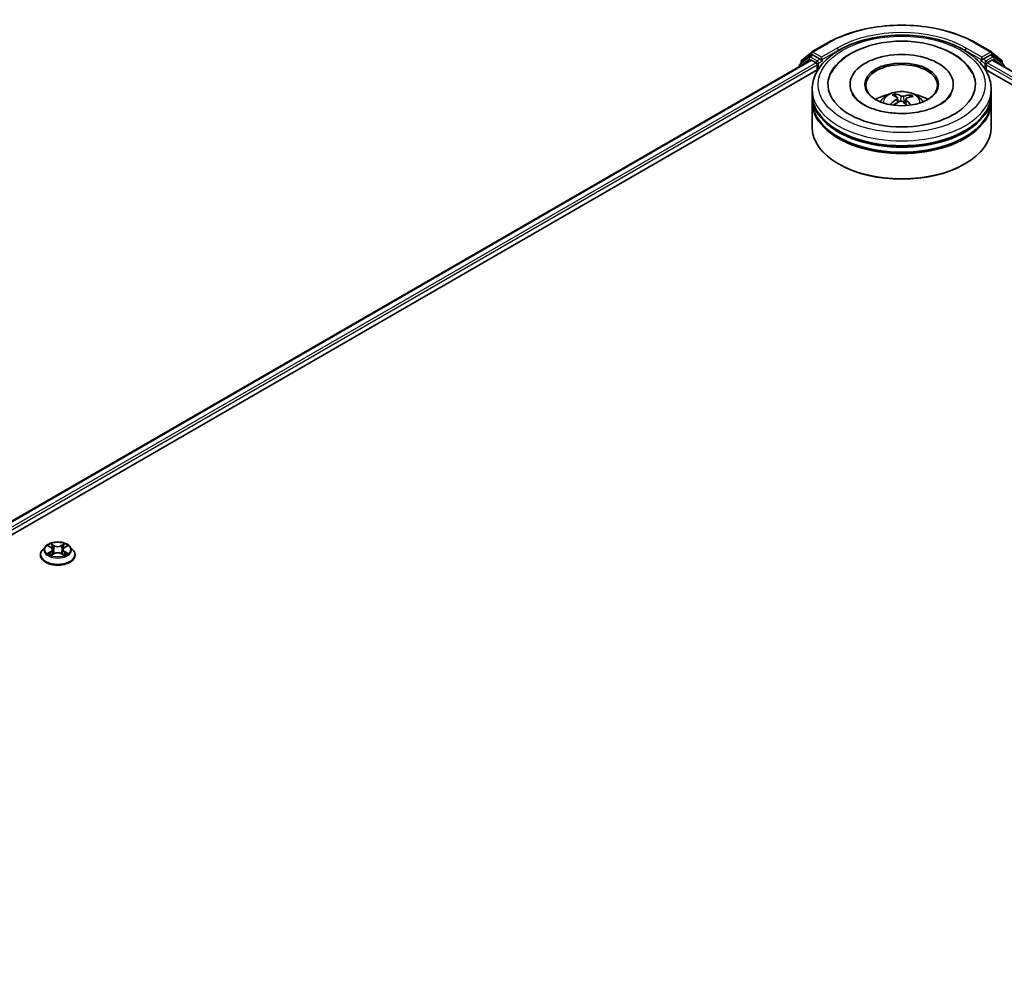
# Model space of a CAD drawing. Units: millimetres. Extents: x 7 to 8268, y 4 to 1830.
# Drawn here: x 69 to 80, y 93 to 104 of the extents above; entities that cross this region are included whole.
import ezdxf

# ---------------------------------------------------------------- set-up
doc = ezdxf.new("R2010")
doc.units = ezdxf.units.MM
doc.header["$LTSCALE"] = 0.5
doc.layers.add('Visible (ISO)', color=7, linetype='Continuous', lineweight=35)
doc.layers.add('Visible Narrow (ISO)', color=7, linetype='Continuous', lineweight=25)

msp = doc.modelspace()

# ---------------------------------------------------------------- linework, layer by layer
at = {"layer": 'Visible (ISO)'}
for p, q in [((78.09, 103.532), (78.2645, 103.6327)), ((79.9211, 103.6327), (80.0956, 103.532)), ((77.9771, 103.4411), (78.0875, 103.5302)), ((80.0981, 103.5302), (80.2085, 103.4411)), ((60.1678, 93.103), (78.0759, 103.4422)), ((78.0592, 103.4758), (77.9536, 103.3904)), ((77.9697, 103.4034), (77.9697, 103.4255)), ((78.0618, 103.4776), (78.0948, 103.4966)), ((78.0859, 103.4412), (78.1359, 103.4124)), ((78.183, 103.4505), (78.1048, 103.4956)), ((78.1971, 103.4423), (78.1971, 103.475)), ((78.2007, 103.4335), (78.2013, 103.4332)), ((79.9843, 103.4332), (79.9849, 103.4335)), ((79.9885, 103.475), (79.9885, 103.4423)), ((80.0808, 103.4956), (80.0026, 103.4505)), ((80.0498, 103.4124), (80.0997, 103.4412)), ((80.1238, 103.4776), (80.0908, 103.4966)), ((80.1097, 103.4422), (98.0178, 93.103)), ((80.232, 103.3904), (80.1264, 103.4758)), ((80.2159, 103.4255), (80.2159, 103.4034)), ((61.2567, 93.5801), (78.1627, 103.3408)), ((77.9461, 103.3748), (77.9461, 103.3673)), ((78.15, 103.3879), (78.15, 103.3334)), ((80.0229, 103.3408), (96.9289, 93.5801)), ((80.0356, 103.3334), (80.0356, 103.3879)), ((80.2395, 103.3673), (80.2395, 103.3748)), ((78.0928, 103.0613), (78.0928, 103.1157)), ((78.5161, 103.1701), (78.5161, 103.1571)), ((79.6695, 103.1701), (79.6695, 103.1571)), ((80.0928, 103.0613), (80.0928, 103.1157)), ((78.0928, 102.9905), (78.0928, 103.0449)), ((78.0928, 102.6911), (78.0928, 102.9742)), ((79.0291, 103.0308), (79.0229, 103.0564)), ((79.0475, 103.0157), (79.0523, 102.9707)), ((79.1382, 103.0065), (79.1324, 102.9532)), ((79.1887, 103.045), (79.1826, 103.0271)), ((80.0928, 102.9905), (80.0928, 103.0449)), ((80.0928, 102.6911), (80.0928, 102.9742)), ((78.3951, 102.2774), (78.3857, 102.2829)), ((79.7905, 102.2774), (79.7999, 102.2829)), ((69.5605, 98.0117), (69.5888, 97.9948)), ((69.7407, 97.9948), (69.769, 98.0117)), ((69.4714, 97.9119), (69.4714, 97.9141)), ((69.528, 98.0077), (69.4949, 97.9708)), ((69.594, 97.9107), (69.6235, 97.9271)), ((69.6062, 97.9715), (69.6117, 97.9206)), ((69.7059, 97.9271), (69.7354, 97.9107)), ((69.7232, 97.9715), (69.7177, 97.9206)), ((69.8014, 98.0077), (69.8345, 97.9708)), ((69.858, 97.9119), (69.858, 97.9141))]:
    msp.add_line(p, q, dxfattribs=at)
for centre, start, end in [((78.1, 103.5147), 120, 128.94828), ((80.0856, 103.5147), 51.05172, 60), ((77.9897, 103.4255), 128.94828, 180), ((78.0718, 103.4602), 120, 128.94828), ((80.1138, 103.4602), 51.05172, 60), ((80.1959, 103.4255), 0, 51.05172), ((77.9661, 103.3748), 128.94828, 180), ((80.2195, 103.3748), 0, 51.05172)]:
    msp.add_arc(centre, 0.02, start, end, dxfattribs=at)
for centre, major_axis, ratio, start_param, end_param in [((79.0928, 103.1701), (0.8233, 0), 0.5773503, 2.2877064, 7.1370716), ((78.0859, 103.4249), (-0.01, 0.0173), 0.5773503, 5.4977871, 6.2831853), ((78.1048, 103.4793), (-0.01, 0.0173), 0.5773503, 5.4977871, 6.2831853), ((78.1359, 103.396), (-0.01, 0.0173), 0.5773503, 3.9269908, 5.4977871), ((78.2113, 103.4505), (-0.01, -0.0173), 0.5773503, 5.4977871, 7.0685835), ((79.0928, 103.1701), (0.5767, 0), 0.5773503, 5.4710656, 10.2368977), ((79.0928, 103.1593), (-0.4, 0), 0.5773503, 2.3727253, 7.0520527), ((79.9743, 103.4505), (0.01, -0.0173), 0.5773503, 5.4977871, 7.0685835), ((80.0498, 103.396), (-0.01, -0.0173), 0.5773503, 3.9269908, 5.4977871), ((80.0808, 103.4793), (0.01, 0.0173), 0.5773503, 0, 0.7853982), ((80.0997, 103.4249), (0.01, 0.0173), 0.5773503, 0, 0.7853982), ((79.0928, 103.0449), (1, 0), 0.5773503, 3.12745, 6.2973279), ((79.0928, 102.9742), (1, 0), 0.5773503, 3.12745, 6.2973279), ((79.0928, 103.0613), (-1, 0), 0.5773503, 0, 3.1415927), ((79.0928, 102.9905), (-1, 0), 0.5773503, 0, 3.1415927), ((79.0928, 102.8435), (-0.4, 0), 0.5773503, 5.0762837, 5.5305884), ((79.0989, 102.6551), (-0.2094, -0.3793), 0.6627368, 4.0172261, 4.2562104), ((79.1004, 102.6622), (0.1925, -0.3881), 0.4195294, 2.5004674, 2.7394517), ((79.0874, 102.6635), (0.2966, 0.3157), 0.613642, 1.0357558, 1.2425188), ((79.0858, 102.6556), (-0.1643, 0.4009), 0.5856207, 5.6783897, 5.917374), ((79.0998, 102.6627), (0.2228, -0.3716), 0.4849819, 2.064982, 2.2452202), ((79.0982, 102.6547), (-0.2466, -0.3562), 0.7142807, 3.6287847, 3.867769), ((79.0852, 102.656), (-0.1324, 0.4125), 0.5201682, 5.2888232, 5.5025394), ((79.0867, 102.6632), (0.2641, 0.3434), 0.5620981, 0.5194961, 0.7584804), ((79.0928, 102.8435), (-0.4, 0), 0.5773503, 3.8941895, 4.3484943), ((79.0928, 103.0449), (-0.9867, 0), 0.5773503, 0.478284, 2.6633086), ((79.0928, 102.6911), (1, 0), 0.5773503, 3.1415927, 6.2831853), ((79.0928, 102.9742), (-0.9867, 0), 0.5773503, 0.478284, 2.6633086), ((79.0928, 102.6802), (0.9867, 0), 0.5773503, 3.9269908, 5.4977871)]:
    msp.add_ellipse(centre, major_axis=major_axis, ratio=ratio, start_param=start_param, end_param=end_param, dxfattribs=at)
msp.add_ellipse((79.0928, 103.1701), major_axis=(-0.4133, 0), ratio=0.5773503, dxfattribs=at)
for points, knots in [([(78.2645, 103.6327), (78.3517, 103.6831), (78.4524, 103.7253), (78.6711, 103.7896), (78.789, 103.8117), (79.0309, 103.8338), (79.1547, 103.8338), (79.3966, 103.8117), (79.5145, 103.7896), (79.7332, 103.7253), (79.8339, 103.6831), (79.9211, 103.6327)], [1.5707963, 1.5707963, 1.5707963, 1.5707963, 1.8849556, 1.8849556, 2.1991149, 2.1991149, 2.5132741, 2.5132741, 2.8274334, 2.8274334, 3.1415927, 3.1415927, 3.1415927, 3.1415927]), ([(78.0928, 103.1157), (78.0928, 103.1776), (78.1083, 103.2392), (78.1682, 103.3578), (78.2142, 103.4143), (78.3342, 103.5185), (78.4101, 103.5652), (78.5827, 103.642), (78.6795, 103.6718), (78.8832, 103.7115), (78.99, 103.7215), (79.2032, 103.721), (79.3095, 103.7106), (79.512, 103.6702), (79.608, 103.6402), (79.7805, 103.5626), (79.8568, 103.5149), (79.9805, 103.4053), (80.0282, 103.3434), (80.0808, 103.2249), (80.0928, 103.1703), (80.0928, 103.1157)], [2.1759454, 2.1759454, 2.1759454, 2.1759454, 2.4595504, 2.4595504, 2.7627498, 2.7627498, 3.0900121, 3.0900121, 3.4212901, 3.4212901, 3.7507586, 3.7507586, 4.0793767, 4.0793767, 4.4088814, 4.4088814, 4.7401766, 4.7401766, 5.0670524, 5.0670524, 5.317538, 5.317538, 5.317538, 5.317538]), ([(78.305, 103.2951), (78.3266, 103.3363), (78.355, 103.374), (78.4371, 103.4578), (78.4965, 103.4998), (78.6345, 103.5716), (78.7144, 103.6002), (78.8832, 103.6397), (78.9719, 103.6507), (79.1498, 103.6549), (79.2388, 103.6482), (79.4101, 103.6174), (79.4923, 103.5933), (79.6426, 103.528), (79.7107, 103.4866), (79.8139, 103.3953), (79.8528, 103.3481), (79.8806, 103.2951)], [1.9512815, 1.9512815, 1.9512815, 1.9512815, 2.1712363, 2.1712363, 2.4945416, 2.4945416, 2.8417225, 2.8417225, 3.1866551, 3.1866551, 3.5288915, 3.5288915, 3.8728299, 3.8728299, 4.2204216, 4.2204216, 4.503455, 4.503455, 4.503455, 4.503455]), ([(78.183, 103.4505), (78.1848, 103.4494), (78.1867, 103.4479), (78.1903, 103.4443), (78.192, 103.4422), (78.1945, 103.4393), (78.1954, 103.4382), (78.1972, 103.4363), (78.1981, 103.4354), (78.1995, 103.4343), (78.2001, 103.4339), (78.2007, 103.4335)], [0.185147228, 0.185147228, 0.185147228, 0.185147228, 0.196528423, 0.196528423, 0.207909617, 0.207909617, 0.213859594, 0.213859594, 0.21980957, 0.21980957, 0.223874943, 0.223874943, 0.223874943, 0.223874943]), ([(79.9849, 103.4335), (79.9855, 103.4339), (79.9861, 103.4343), (79.9875, 103.4354), (79.9884, 103.4363), (79.9902, 103.4382), (79.9911, 103.4393), (79.9936, 103.4422), (79.9953, 103.4443), (79.9989, 103.4479), (80.0008, 103.4494), (80.0026, 103.4505)], [0.022988029, 0.022988029, 0.022988029, 0.022988029, 0.027053401, 0.027053401, 0.033003378, 0.033003378, 0.038953354, 0.038953354, 0.050334548, 0.050334548, 0.061715743, 0.061715743, 0.061715743, 0.061715743]), ([(78.8542, 102.9753), (78.8616, 102.9881), (78.8704, 102.9995), (78.8958, 103.0264), (78.9138, 103.0396), (78.9563, 103.0636), (78.9816, 103.073), (79.0351, 103.086), (79.0635, 103.0892), (79.1199, 103.0894), (79.148, 103.0863), (79.2026, 103.0735), (79.2292, 103.0638), (79.2778, 103.036), (79.3001, 103.0185), (79.3231, 102.9885), (79.3274, 102.9821), (79.3314, 102.9753)], [5.7020704, 5.7020704, 5.7020704, 5.7020704, 5.8789153, 5.8789153, 6.1762727, 6.1762727, 6.5515327, 6.5515327, 6.9459576, 6.9459576, 7.3357939, 7.3357939, 7.7300617, 7.7300617, 8.1043676, 8.1043676, 8.1984467, 8.1984467, 8.1984467, 8.1984467]), ([(79.1462, 102.8462), (79.0852, 102.8432), (79.0232, 102.8454), (78.9042, 102.86), (78.8472, 102.8723), (78.7449, 102.9048), (78.6996, 102.9249), (78.6252, 102.9684), (78.5959, 102.9918), (78.5595, 103.0304), (78.5485, 103.0461), (78.541, 103.0604)], [0, 0, 0, 0, 0.2950228, 0.2950228, 0.5890731, 0.5890731, 0.8777093, 0.8777093, 1.1592623, 1.1592623, 1.3618624, 1.3618624, 1.3618624, 1.3618624]), ([(79.0164, 103.0644), (79.017, 103.0642), (79.0177, 103.0639), (79.019, 103.0631), (79.0198, 103.0623), (79.021, 103.0608), (79.0216, 103.0598), (79.0224, 103.0581), (79.0227, 103.0572), (79.0229, 103.0564)], [0.014560073, 0.014560073, 0.014560073, 0.014560073, 0.018722682, 0.018722682, 0.023429831, 0.023429831, 0.028069056, 0.028069056, 0.031810233, 0.031810233, 0.031810233, 0.031810233]), ([(79.0435, 103.0216), (79.0451, 103.0205), (79.0463, 103.0191), (79.0476, 103.0161), (79.0476, 103.0144), (79.0467, 103.0112), (79.0457, 103.0095), (79.043, 103.0067), (79.0416, 103.0056), (79.04, 103.0046)], [0, 0, 0, 0, 0.012499779, 0.012499779, 0.024999557, 0.024999557, 0.037523671, 0.037523671, 0.046676606, 0.046676606, 0.046676606, 0.046676606]), ([(79.072, 102.9811), (79.0743, 102.9823), (79.077, 102.9832), (79.0828, 102.9842), (79.0858, 102.9842), (79.0913, 102.9837), (79.0941, 102.983), (79.0984, 102.9811), (79.1001, 102.9802), (79.1015, 102.9791)], [0, 0, 0, 0, 0.012499779, 0.012499779, 0.024999557, 0.024999557, 0.037523671, 0.037523671, 0.046676606, 0.046676606, 0.046676606, 0.046676606]), ([(79.1136, 103.038), (79.1113, 103.0374), (79.1086, 103.0369), (79.1028, 103.0364), (79.0998, 103.0364), (79.0944, 103.0369), (79.0915, 103.0374), (79.0872, 103.0387), (79.0855, 103.0393), (79.0841, 103.0401)], [0, 0, 0, 0, 0.012499779, 0.012499779, 0.024999557, 0.024999557, 0.037523671, 0.037523671, 0.046676606, 0.046676606, 0.046676606, 0.046676606]), ([(79.1421, 102.9976), (79.1405, 102.9991), (79.1393, 103.0009), (79.138, 103.0045), (79.138, 103.0063), (79.1389, 103.0094), (79.1399, 103.0109), (79.1426, 103.0132), (79.1441, 103.014), (79.1456, 103.0146)], [0, 0, 0, 0, 0.012499779, 0.012499779, 0.024999557, 0.024999557, 0.037523671, 0.037523671, 0.046676606, 0.046676606, 0.046676606, 0.046676606]), ([(79.6446, 103.0604), (79.6409, 103.0533), (79.6364, 103.046), (79.6141, 103.015), (79.588, 102.9894), (79.52, 102.9429), (79.4798, 102.9218), (79.3868, 102.886), (79.3339, 102.8713), (79.2353, 102.8535), (79.191, 102.8484), (79.1462, 102.8462)], [5.0928742, 5.0928742, 5.0928742, 5.0928742, 5.1925393, 5.1925393, 5.4990955, 5.4990955, 5.7798307, 5.7798307, 6.0662562, 6.0662562, 6.2831853, 6.2831853, 6.2831853, 6.2831853]), ([(79.1887, 103.045), (79.189, 103.0458), (79.1894, 103.0466), (79.1904, 103.0482), (79.1912, 103.0491), (79.1927, 103.0505), (79.1937, 103.0511), (79.1953, 103.0517), (79.1962, 103.0519), (79.197, 103.052)], [0.0427285, 0.0427285, 0.0427285, 0.0427285, 0.046469677, 0.046469677, 0.051108902, 0.051108902, 0.055816051, 0.055816051, 0.05997866, 0.05997866, 0.05997866, 0.05997866]), ([(78.9655, 102.9467), (78.9662, 102.9473), (78.967, 102.9479), (78.9684, 102.9487), (78.9694, 102.9489), (78.9709, 102.949), (78.9717, 102.9488), (78.9725, 102.9483), (78.9728, 102.9481), (78.973, 102.9479)], [0.014560073, 0.014560073, 0.014560073, 0.014560073, 0.018722682, 0.018722682, 0.023429831, 0.023429831, 0.028069056, 0.028069056, 0.029984908, 0.029984908, 0.029984908, 0.029984908]), ([(78.9818, 102.9403), (78.9816, 102.9405), (78.9813, 102.9407), (78.9796, 102.942), (78.9782, 102.9432), (78.9755, 102.9455), (78.9742, 102.9467), (78.973, 102.9479)], [4.73023589, 4.73023589, 4.73023589, 4.73023589, 4.73998273, 4.73998273, 4.79459431, 4.79459431, 4.84920589, 4.84920589, 4.84920589, 4.84920589]), ([(69.8014, 98.0077), (69.7933, 98.0168), (69.7829, 98.0248), (69.7583, 98.0386), (69.7441, 98.0443), (69.7134, 98.0526), (69.6971, 98.0552), (69.6639, 98.0572), (69.6471, 98.0566), (69.6146, 98.0523), (69.5989, 98.0485), (69.5701, 98.0381), (69.5569, 98.0314), (69.5391, 98.0187), (69.5331, 98.0134), (69.528, 98.0077)], [1.2629644, 1.2629644, 1.2629644, 1.2629644, 1.5839773, 1.5839773, 1.9184059, 1.9184059, 2.2514834, 2.2514834, 2.5827968, 2.5827968, 2.9145327, 2.9145327, 3.2485107, 3.2485107, 3.4494238, 3.4494238, 3.4494238, 3.4494238]), ([(69.4949, 97.9708), (69.4919, 97.9675), (69.4892, 97.964), (69.4843, 97.9569), (69.4821, 97.9533), (69.4783, 97.9458), (69.4766, 97.942), (69.474, 97.9342), (69.473, 97.9302), (69.4717, 97.9222), (69.4714, 97.9182), (69.4714, 97.9141)], [3.44942384, 3.44942384, 3.44942384, 3.44942384, 3.54493717, 3.54493717, 3.64045049, 3.64045049, 3.73596381, 3.73596381, 3.83147713, 3.83147713, 3.92699046, 3.92699046, 3.92699046, 3.92699046]), ([(69.4714, 97.9119), (69.4714, 97.9), (69.4745, 97.8881), (69.4867, 97.8653), (69.496, 97.8545), (69.5199, 97.8348), (69.5347, 97.8261), (69.5683, 97.8118), (69.5871, 97.8063), (69.6265, 97.799), (69.6472, 97.7973), (69.6884, 97.7977), (69.709, 97.7998), (69.7479, 97.8078), (69.7663, 97.8136), (69.7992, 97.8285), (69.8136, 97.8376), (69.8369, 97.8581), (69.8458, 97.8696), (69.8558, 97.8916), (69.858, 97.9017), (69.858, 97.9119)], [3.9269905, 3.9269905, 3.9269905, 3.9269905, 4.226701, 4.226701, 4.539112, 4.539112, 4.8636051, 4.8636051, 5.189333, 5.189333, 5.5140835, 5.5140835, 5.8384383, 5.8384383, 6.1632724, 6.1632724, 6.4890698, 6.4890698, 6.8129849, 6.8129849, 7.0685831, 7.0685831, 7.0685831, 7.0685831]), ([(69.5733, 97.9249), (69.5745, 97.9239), (69.5758, 97.9229), (69.5786, 97.9209), (69.5801, 97.9199), (69.5833, 97.9179), (69.5849, 97.917), (69.5885, 97.915), (69.5903, 97.9141), (69.5934, 97.9127), (69.5946, 97.9122), (69.5957, 97.9116)], [4.53490148, 4.53490148, 4.53490148, 4.53490148, 4.60505142, 4.60505142, 4.67520135, 4.67520135, 4.74535128, 4.74535128, 4.81550122, 4.81550122, 4.85637594, 4.85637594, 4.85637594, 4.85637594]), ([(69.6062, 97.9715), (69.6061, 97.9733), (69.6056, 97.9751), (69.6044, 97.9786), (69.6036, 97.9803), (69.6015, 97.9836), (69.6003, 97.9851), (69.5975, 97.9882), (69.596, 97.9896), (69.5926, 97.9923), (69.5908, 97.9936), (69.5888, 97.9948)], [0.84730116, 0.84730116, 0.84730116, 0.84730116, 0.98850953, 0.98850953, 1.12971791, 1.12971791, 1.27092628, 1.27092628, 1.41213466, 1.41213466, 1.55334303, 1.55334303, 1.55334303, 1.55334303]), ([(69.7059, 97.9271), (69.7014, 97.9296), (69.6964, 97.9317), (69.6855, 97.9348), (69.6797, 97.9359), (69.6678, 97.9369), (69.6617, 97.9369), (69.6497, 97.9359), (69.6439, 97.9348), (69.633, 97.9317), (69.628, 97.9296), (69.6235, 97.9271)], [1.5882496, 1.5882496, 1.5882496, 1.5882496, 1.8954276, 1.8954276, 2.2026055, 2.2026055, 2.5097835, 2.5097835, 2.8169614, 2.8169614, 3.1241394, 3.1241394, 3.1241394, 3.1241394]), ([(69.7407, 97.9948), (69.7387, 97.9936), (69.7368, 97.9923), (69.7334, 97.9896), (69.7319, 97.9882), (69.7291, 97.9851), (69.7279, 97.9836), (69.7259, 97.9803), (69.725, 97.9786), (69.7238, 97.9751), (69.7234, 97.9733), (69.7232, 97.9715)], [3.15904595, 3.15904595, 3.15904595, 3.15904595, 3.30025418, 3.30025418, 3.44146241, 3.44146241, 3.58267064, 3.58267064, 3.72387887, 3.72387887, 3.8650871, 3.8650871, 3.8650871, 3.8650871]), ([(69.7337, 97.9116), (69.7349, 97.9122), (69.736, 97.9127), (69.7391, 97.9141), (69.741, 97.915), (69.7445, 97.917), (69.7462, 97.9179), (69.7494, 97.9199), (69.7508, 97.9209), (69.7536, 97.9229), (69.755, 97.9239), (69.7562, 97.9249)], [6.13919844, 6.13919844, 6.13919844, 6.13919844, 6.18007306, 6.18007306, 6.250223, 6.250223, 6.32037294, 6.32037294, 6.39052288, 6.39052288, 6.46067282, 6.46067282, 6.46067282, 6.46067282]), ([(69.858, 97.9141), (69.858, 97.9182), (69.8577, 97.9222), (69.8564, 97.9302), (69.8554, 97.9342), (69.8528, 97.942), (69.8512, 97.9458), (69.8473, 97.9533), (69.8451, 97.9569), (69.8402, 97.964), (69.8375, 97.9675), (69.8345, 97.9708)], [0.7853978, 0.7853978, 0.7853978, 0.7853978, 0.88091112, 0.88091112, 0.97642445, 0.97642445, 1.07193777, 1.07193777, 1.16745109, 1.16745109, 1.26296441, 1.26296441, 1.26296441, 1.26296441])]:
    msp.add_open_spline(points, degree=3, knots=knots, dxfattribs=at)
at = {"layer": 'Visible Narrow (ISO)'}
for p, q in [((78.1, 103.531), (78.2745, 103.6317)), ((79.9111, 103.6317), (80.0856, 103.531)), ((78.1971, 103.475), (78.1, 103.531)), ((78.3716, 103.5757), (78.1971, 103.475)), ((78.1971, 103.4423), (78.3857, 103.5512)), ((78.3857, 103.5512), (78.3857, 103.5463)), ((79.7999, 103.5512), (79.9885, 103.4423)), ((79.7999, 103.5512), (79.7999, 103.5463)), ((79.9885, 103.475), (79.8141, 103.5757)), ((80.0856, 103.531), (79.9885, 103.475)), ((60.1737, 93.0996), (78.0859, 103.4412)), ((78.1359, 103.4124), (60.2228, 93.0703)), ((77.9693, 103.3806), (78.0577, 103.4521)), ((77.9756, 103.4173), (78.0859, 103.5065)), ((77.9756, 103.4082), (77.9756, 103.4173)), ((78.0577, 103.4521), (78.0753, 103.4419)), ((78.0718, 103.4766), (78.1048, 103.4956)), ((78.15, 103.4314), (78.0718, 103.4766)), ((78.0859, 103.5065), (78.1048, 103.4956)), ((78.183, 103.4505), (78.15, 103.4314)), ((78.1641, 103.4069), (78.2113, 103.4341)), ((78.1641, 103.343), (78.1641, 103.4069)), ((79.9743, 103.4341), (80.0215, 103.4069)), ((80.0356, 103.4314), (80.0026, 103.4505)), ((80.0215, 103.4069), (80.0215, 103.343)), ((80.1138, 103.4766), (80.0356, 103.4314)), ((97.9628, 93.0703), (80.0498, 103.4124)), ((80.0808, 103.4956), (80.0997, 103.5065)), ((80.0808, 103.4956), (80.1138, 103.4766)), ((80.0997, 103.5065), (80.21, 103.4173)), ((80.0997, 103.4412), (98.0119, 93.0996)), ((80.1103, 103.4419), (80.1279, 103.4521)), ((80.1279, 103.4521), (80.2163, 103.3806)), ((80.21, 103.4173), (80.21, 103.4082)), ((61.0758, 93.5301), (78.15, 103.3879)), ((80.0356, 103.3879), (97.1098, 93.5301)), ((79.04, 103.0046), (79.0427, 102.9652)), ((79.0841, 103.0401), (79.0798, 102.9837)), ((79.1136, 103.038), (79.1179, 102.9658)), ((79.1421, 102.9976), (79.1379, 102.9482)), ((69.551, 98.0162), (69.5871, 97.9946)), ((69.6252, 98.0166), (69.5878, 98.0375)), ((69.5993, 98.0259), (69.6228, 98.0128)), ((69.6228, 98.0128), (69.6195, 97.9655)), ((69.7417, 98.0375), (69.7043, 98.0166)), ((69.7066, 98.0128), (69.7301, 98.0259)), ((69.7066, 98.0128), (69.7099, 97.9655)), ((69.7424, 97.9946), (69.7785, 98.0162)), ((69.5871, 97.9489), (69.551, 97.9274)), ((69.5668, 97.9316), (69.5894, 97.9451)), ((69.5878, 97.9061), (69.6252, 97.927)), ((69.5894, 97.9451), (69.5918, 97.9134)), ((69.7043, 97.927), (69.7417, 97.9061)), ((69.74, 97.9451), (69.7376, 97.9134)), ((69.74, 97.9451), (69.7627, 97.9316)), ((69.7785, 97.9274), (69.7424, 97.9489))]:
    msp.add_line(p, q, dxfattribs=at)
for centre, major_axis, ratio, start_param, end_param in [((79.0928, 103.1593), (1.1573, 0), 0.5773503, 0.7853982, 2.3561945), ((79.0928, 103.1593), (-1.02, 0), 0.5773503, 3.9269908, 5.4977871), ((78.2745, 103.6154), (-0.01, 0.0173), 0.5773503, 5.4977871, 6.2831853), ((79.0928, 103.1429), (1, 0), 0.5773503, 1.9058912, 2.3561945), ((79.0928, 103.1429), (1, 0), 0.5773503, 0.7853982, 1.2357014), ((79.9111, 103.6154), (0.01, 0.0173), 0.5773503, 0, 0.7853982), ((78.1, 103.5147), (-0.0126, 0.0156), 0.8131434, 0, 1.4434523), ((78.1, 103.5147), (-0.01, -0.0173), 0.5773503, 3.9269908, 5.4977871), ((78.1, 103.5147), (-0.01, 0.0173), 0.5773503, 5.4977871, 6.2831853), ((78.3716, 103.5593), (-0.01, 0.0173), 0.5773503, 3.9269908, 5.4977871), ((79.8141, 103.5593), (0.01, 0.0173), 0.5773503, 0.7853982, 2.3561945), ((80.0856, 103.5147), (0.01, 0.0173), 0.5773503, 0, 0.7853982), ((80.0856, 103.5147), (-0.01, 0.0173), 0.5773503, 3.9269908, 5.4977871), ((80.0856, 103.5147), (0.0126, 0.0156), 0.8131434, 4.839733, 6.2831853), ((77.9897, 103.4255), (-0.02, 0), 0.5773503, 0, 0.7853982), ((77.9897, 103.4255), (-0.0126, 0.0156), 0.8131434, 0, 1.4434523), ((78.0718, 103.4602), (-0.0126, 0.0156), 0.8131434, 0, 1.4434523), ((78.0718, 103.4602), (-0.01, -0.0173), 0.5773503, 3.9269908, 5.4977871), ((78.0718, 103.4602), (-0.01, 0.0173), 0.5773503, 5.4977871, 6.2831853), ((78.15, 103.4151), (-0.01, -0.0173), 0.5773503, 3.9269908, 5.204008), ((78.15, 103.4151), (0.02, 0), 0.5773503, 4.4332722, 5.4977871), ((78.15, 103.4151), (-0.01, 0.0173), 0.5773503, 3.9269908, 5.4977871), ((80.0356, 103.4151), (-0.01, -0.0173), 0.5773503, 3.9269908, 5.4977871), ((80.0356, 103.4151), (0.02, 0), 0.5773503, 3.9269908, 4.9915058), ((80.0356, 103.4151), (-0.01, 0.0173), 0.5773503, 4.22077, 5.4977871), ((80.1138, 103.4602), (0.01, 0.0173), 0.5773503, 0, 0.7853982), ((80.1138, 103.4602), (-0.01, 0.0173), 0.5773503, 3.9269908, 5.4977871), ((80.1138, 103.4602), (0.0126, 0.0156), 0.8131434, 4.839733, 6.2831853), ((80.1959, 103.4255), (0.0126, 0.0156), 0.8131434, 4.839733, 6.2831853), ((80.1959, 103.4255), (0.02, 0), 0.5773503, 5.4977871, 6.2831853), ((77.9661, 103.3748), (-0.02, 0), 0.5773503, 0, 0.5382514), ((77.9661, 103.3748), (-0.0126, 0.0156), 0.8131434, 0, 1.2688679), ((80.2195, 103.3748), (0.0126, 0.0156), 0.8131434, 5.0143174, 6.2831853), ((80.2195, 103.3748), (0.02, 0), 0.5773503, 5.7449339, 6.2831853), ((79.0928, 103.1157), (-1, 0), 0.5773503, 0, 3.1415927), ((79.0928, 102.9704), (-0.2046, 0), 0.5773503, 3.0761472, 6.3486308), ((79.0928, 102.9909), (-0.1485, 0), 0.5773503, 5.2531595, 5.5057649), ((79.0928, 102.9875), (0.1382, 0), 0.5773503, 2.1008452, 2.3142446), ((79.0928, 102.9875), (0.1382, 0), 0.5773503, 0.6029686, 0.8040977), ((79.0928, 102.9909), (-0.1485, 0), 0.5773503, 3.6823632, 3.9349686), ((79.0928, 102.9909), (0.1485, 0), 0.5773503, 3.6823632, 3.7455918), ((69.6647, 97.9718), (-0.1373, 0), 0.5773503, 5.307103, 5.688472), ((69.597, 98.0247), (-0.00272, -0.00192), 0.1849735, 1.0433168, 2.4384989), ((69.6052, 98.0075), (-0.00321, -0.00089), 0.2229179, 3.8515808, 5.207004), ((69.6252, 98.0139), (-0.00162, -0.00291), 0.567186, 3.918415, 5.4019448), ((69.6647, 98.0378), (0.0603, 0), 0.5773503, 3.9444445, 5.4803342), ((69.6647, 98.0403), (-0.0569, 0), 0.5773503, 0.8028518, 2.3387416), ((69.7043, 98.0139), (0.00162, -0.00291), 0.5671864, 0.8812401, 2.36477), ((69.7242, 98.0075), (-0.00321, 0.00089), 0.2229178, 4.2177746, 5.5731977), ((69.7324, 98.0247), (-0.00272, 0.00192), 0.1849738, 0.7030932, 2.0982754), ((69.6647, 97.9718), (-0.1373, 0), 0.5773503, 3.7363067, 4.1176757), ((69.6647, 97.9201), (-0.1912, 0), 0.5773503, 5.8056187, 9.9023446), ((69.6647, 97.9141), (-0.1933, 0), 0.5773503, 0, 3.1415927), ((69.6647, 97.9119), (0.1933, 0), 0.5773503, 3.1415927, 6.2831853), ((69.6647, 97.9668), (-0.1539, 0), 0.5773503, 5.8056187, 9.9023446), ((69.6647, 97.9718), (0.1373, 0), 0.5773503, 3.7363067, 4.1176757), ((69.5691, 97.9305), (-0.00064, -0.00327), 0.7797538, 4.526905, 5.9220871), ((69.5788, 97.9235), (-0.00283, -0.00176), 0.7297362, 5.1634457, 5.7754821), ((69.6647, 97.9567), (0.1075, 0), 0.5773503, 2.1762947, 2.4206225), ((69.5871, 97.9919), (0.00171, 0.00286), 0.5873383, 0, 0.7942783), ((69.5461, 97.9718), (0.0569, 0), 0.5773503, 5.5152408, 7.0511305), ((69.5871, 97.9462), (0.00171, -0.00286), 0.5873387, 0.8637841, 2.347314), ((69.5461, 97.9693), (0.0603, 0), 0.5773503, 5.5152408, 6.3450887), ((69.6172, 97.9644), (-0.00321, -0.00089), 0.2228846, 3.8515741, 5.2026201), ((69.6252, 97.9242), (-0.00162, 0.00291), 0.5671864, 5.5063626, 6.2831853), ((69.6647, 97.9033), (0.0569, 0), 0.5773503, 0.8028518, 2.3387416), ((69.7043, 97.9242), (0.00162, 0.00291), 0.567186, 0, 0.7768223), ((69.7122, 97.9644), (-0.00321, 0.00089), 0.2228844, 4.2221585, 5.5732044), ((69.7833, 97.9718), (-0.0569, 0), 0.5773503, 5.5152408, 7.0511305), ((69.7833, 97.9693), (-0.0603, 0), 0.5773503, 6.221282, 7.0511305), ((69.6647, 97.9567), (0.1075, 0), 0.5773503, 0.7209708, 0.9652987), ((69.7424, 97.9462), (-0.00171, -0.00286), 0.5873383, 3.9358709, 5.4194008), ((69.7424, 97.9919), (-0.00171, 0.00286), 0.5873387, 5.4889067, 6.2831853), ((69.6647, 97.9718), (0.1373, 0), 0.5773503, 5.307103, 5.688472), ((69.7506, 97.9235), (-0.00283, 0.00176), 0.7297359, 3.6492949, 4.261333), ((69.7603, 97.9305), (0.00064, -0.00327), 0.7797535, 0.3610984, 1.7562805)]:
    msp.add_ellipse(centre, major_axis=major_axis, ratio=ratio, start_param=start_param, end_param=end_param, dxfattribs=at)
for centre, major_axis in [((79.0928, 103.1701), (0.9333, 0)), ((69.6647, 97.9718), (0.1428, 0))]:
    msp.add_ellipse(centre, major_axis=major_axis, ratio=0.5773503, dxfattribs=at)
for points, knots in [([(69.5669, 98.0078), (69.5664, 98.0084), (69.5658, 98.009), (69.5637, 98.0108), (69.5622, 98.0119), (69.559, 98.0136), (69.5575, 98.0143), (69.5543, 98.0154), (69.5526, 98.0159), (69.551, 98.0162)], [0.001908263, 0.001908263, 0.001908263, 0.001908263, 0.005934038, 0.005934038, 0.0154285, 0.0154285, 0.023744988, 0.023744988, 0.032394303, 0.032394303, 0.032394303, 0.032394303]), ([(69.551, 98.0162), (69.5525, 98.0156), (69.554, 98.015), (69.5569, 98.0136), (69.5583, 98.0129), (69.56, 98.012), (69.5602, 98.0118), (69.5605, 98.0117)], [-0.032394303, -0.032394303, -0.032394303, -0.032394303, -0.023744988, -0.023744988, -0.0154285, -0.0154285, -0.013913306, -0.013913306, -0.013913306, -0.013913306]), ([(69.5993, 98.0259), (69.5983, 98.0269), (69.5972, 98.028), (69.5945, 98.0308), (69.5929, 98.0325), (69.5902, 98.0352), (69.589, 98.0364), (69.5878, 98.0375)], [-0.032055974, -0.032055974, -0.032055974, -0.032055974, -0.02365019, -0.02365019, -0.010200936, -0.010200936, 0.000338329, 0.000338329, 0.000338329, 0.000338329]), ([(69.5878, 98.0375), (69.5885, 98.0363), (69.5892, 98.035), (69.591, 98.0316), (69.5921, 98.0296), (69.5941, 98.0261), (69.595, 98.0247), (69.596, 98.0233)], [-0.000338329, -0.000338329, -0.000338329, -0.000338329, 0.010200936, 0.010200936, 0.02365019, 0.02365019, 0.032055974, 0.032055974, 0.032055974, 0.032055974]), ([(69.596, 98.0233), (69.5977, 98.021), (69.5992, 98.0185), (69.6017, 98.0132), (69.6028, 98.0105), (69.6035, 98.0077)], [-0.028982846, -0.028982846, -0.028982846, -0.028982846, -0.014585063, -0.014585063, 0, 0, 0, 0]), ([(69.6075, 98.0086), (69.6067, 98.0117), (69.6056, 98.0147), (69.6028, 98.0205), (69.6012, 98.0233), (69.5993, 98.0259)], [0, 0, 0, 0, 0.014585063, 0.014585063, 0.028982846, 0.028982846, 0.028982846, 0.028982846]), ([(69.6195, 97.9655), (69.6175, 97.9727), (69.6155, 97.9799), (69.6115, 97.9943), (69.6095, 98.0014), (69.6075, 98.0086)], [0, 0, 0, 0, 0.034389927, 0.034389927, 0.068779854, 0.068779854, 0.068779854, 0.068779854]), ([(69.7219, 98.0086), (69.7199, 98.0014), (69.7179, 97.9943), (69.7139, 97.9799), (69.7119, 97.9727), (69.7099, 97.9655)], [0, 0, 0, 0, 0.034389927, 0.034389927, 0.068779854, 0.068779854, 0.068779854, 0.068779854]), ([(69.7301, 98.0259), (69.7283, 98.0233), (69.7266, 98.0205), (69.7239, 98.0147), (69.7227, 98.0116), (69.7219, 98.0086)], [0, 0, 0, 0, 0.014491423, 0.014491423, 0.028982846, 0.028982846, 0.028982846, 0.028982846]), ([(69.7259, 98.0077), (69.7267, 98.0104), (69.7277, 98.0132), (69.7302, 98.0184), (69.7318, 98.021), (69.7335, 98.0233)], [-0.028982846, -0.028982846, -0.028982846, -0.028982846, -0.014491423, -0.014491423, 0, 0, 0, 0]), ([(69.7417, 98.0375), (69.7407, 98.0366), (69.7397, 98.0357), (69.7377, 98.0337), (69.7368, 98.0327), (69.7347, 98.0306), (69.7335, 98.0294), (69.7316, 98.0274), (69.7309, 98.0266), (69.7301, 98.0259)], [-0.032394303, -0.032394303, -0.032394303, -0.032394303, -0.023744988, -0.023744988, -0.0154285, -0.0154285, -0.005934038, -0.005934038, 0, 0, 0, 0]), ([(69.7335, 98.0233), (69.7341, 98.0243), (69.7348, 98.0252), (69.7363, 98.0278), (69.7371, 98.0293), (69.7386, 98.032), (69.7392, 98.0332), (69.7404, 98.0354), (69.7411, 98.0365), (69.7417, 98.0375)], [0, 0, 0, 0, 0.005934038, 0.005934038, 0.0154285, 0.0154285, 0.023744988, 0.023744988, 0.032394303, 0.032394303, 0.032394303, 0.032394303]), ([(69.7785, 98.0162), (69.7765, 98.0158), (69.7744, 98.0152), (69.7699, 98.0134), (69.7675, 98.0121), (69.7644, 98.0097), (69.7634, 98.0088), (69.7625, 98.0078)], [-0.000338329, -0.000338329, -0.000338329, -0.000338329, 0.010200936, 0.010200936, 0.02365019, 0.02365019, 0.030147722, 0.030147722, 0.030147722, 0.030147722]), ([(69.769, 98.0117), (69.7703, 98.0125), (69.7716, 98.0132), (69.7748, 98.0147), (69.7766, 98.0155), (69.7785, 98.0162)], [-0.018142676, -0.018142676, -0.018142676, -0.018142676, -0.010200936, -0.010200936, 0.000338329, 0.000338329, 0.000338329, 0.000338329]), ([(69.5668, 97.9316), (69.5656, 97.9313), (69.5644, 97.9311), (69.561, 97.9304), (69.5588, 97.9299), (69.5546, 97.9287), (69.5528, 97.928), (69.551, 97.9274)], [-0.032055974, -0.032055974, -0.032055974, -0.032055974, -0.02365019, -0.02365019, -0.010200936, -0.010200936, 0.000338329, 0.000338329, 0.000338329, 0.000338329]), ([(69.551, 97.9274), (69.553, 97.9278), (69.555, 97.9281), (69.5595, 97.9284), (69.5619, 97.9283), (69.5654, 97.928), (69.5666, 97.9278), (69.5676, 97.9276)], [-0.000338329, -0.000338329, -0.000338329, -0.000338329, 0.010200936, 0.010200936, 0.02365019, 0.02365019, 0.032055974, 0.032055974, 0.032055974, 0.032055974]), ([(69.5764, 97.9246), (69.5752, 97.9265), (69.5738, 97.9281), (69.5705, 97.9304), (69.5687, 97.9312), (69.5668, 97.9316)], [0, 0, 0, 0, 0.014585063, 0.014585063, 0.028982846, 0.028982846, 0.028982846, 0.028982846]), ([(69.5676, 97.9276), (69.5694, 97.9272), (69.571, 97.9266), (69.5728, 97.9253), (69.573, 97.9251), (69.5733, 97.9249)], [-0.028982846, -0.028982846, -0.028982846, -0.028982846, -0.014585063, -0.014585063, -0.012042031, -0.012042031, -0.012042031, -0.012042031]), ([(69.5951, 97.9113), (69.5948, 97.9113), (69.5944, 97.9113), (69.5931, 97.9112), (69.5923, 97.9109), (69.5909, 97.9099), (69.5902, 97.9093), (69.589, 97.9079), (69.5884, 97.9071), (69.5878, 97.9061)], [0.002440158, 0.002440158, 0.002440158, 0.002440158, 0.005934038, 0.005934038, 0.0154285, 0.0154285, 0.023744988, 0.023744988, 0.032394303, 0.032394303, 0.032394303, 0.032394303]), ([(69.5878, 97.9061), (69.5887, 97.907), (69.5897, 97.9078), (69.5917, 97.9092), (69.5927, 97.9099), (69.5938, 97.9105), (69.5939, 97.9106), (69.594, 97.9107)], [-0.032394303, -0.032394303, -0.032394303, -0.032394303, -0.023744988, -0.023744988, -0.0154285, -0.0154285, -0.01429966, -0.01429966, -0.01429966, -0.01429966]), ([(69.6035, 98.0077), (69.6055, 98.0005), (69.6075, 97.9933), (69.6115, 97.979), (69.6135, 97.9718), (69.6155, 97.9646)], [-0.068779854, -0.068779854, -0.068779854, -0.068779854, -0.034389927, -0.034389927, 0, 0, 0, 0]), ([(69.6155, 97.9646), (69.6183, 97.9544), (69.6216, 97.9443), (69.626, 97.9327), (69.6267, 97.9309), (69.6275, 97.9291)], [-0.098241255, -0.098241255, -0.098241255, -0.098241255, -0.049120627, -0.049120627, -0.040233446, -0.040233446, -0.040233446, -0.040233446]), ([(69.6306, 97.9305), (69.63, 97.9322), (69.6294, 97.9339), (69.6252, 97.9454), (69.6222, 97.9554), (69.6195, 97.9655)], [0.040586229, 0.040586229, 0.040586229, 0.040586229, 0.049120627, 0.049120627, 0.098241255, 0.098241255, 0.098241255, 0.098241255]), ([(69.7099, 97.9655), (69.7073, 97.9554), (69.7042, 97.9454), (69.7001, 97.9339), (69.6994, 97.9322), (69.6988, 97.9305)], [0, 0, 0, 0, 0.049120627, 0.049120627, 0.057654969, 0.057654969, 0.057654969, 0.057654969]), ([(69.702, 97.9291), (69.7027, 97.9309), (69.7034, 97.9327), (69.7078, 97.9443), (69.7111, 97.9544), (69.7139, 97.9646)], [-0.058007746, -0.058007746, -0.058007746, -0.058007746, -0.049120627, -0.049120627, 0, 0, 0, 0]), ([(69.7139, 97.9646), (69.7159, 97.9718), (69.7179, 97.979), (69.7219, 97.9933), (69.7239, 98.0005), (69.7259, 98.0077)], [-0.068779854, -0.068779854, -0.068779854, -0.068779854, -0.034389927, -0.034389927, 0, 0, 0, 0]), ([(69.7417, 97.9061), (69.7409, 97.9073), (69.7402, 97.9083), (69.7384, 97.9101), (69.7373, 97.9109), (69.7355, 97.9113), (69.7349, 97.9114), (69.7343, 97.9113)], [-0.000338329, -0.000338329, -0.000338329, -0.000338329, 0.010200936, 0.010200936, 0.02365019, 0.02365019, 0.029615805, 0.029615805, 0.029615805, 0.029615805]), ([(69.7354, 97.9107), (69.7363, 97.9102), (69.7372, 97.9096), (69.7393, 97.9081), (69.7405, 97.9072), (69.7417, 97.9061)], [-0.017756306, -0.017756306, -0.017756306, -0.017756306, -0.010200936, -0.010200936, 0.000338329, 0.000338329, 0.000338329, 0.000338329]), ([(69.7627, 97.9316), (69.7607, 97.9312), (69.7589, 97.9304), (69.7556, 97.928), (69.7542, 97.9265), (69.753, 97.9246)], [0, 0, 0, 0, 0.014491423, 0.014491423, 0.028982846, 0.028982846, 0.028982846, 0.028982846]), ([(69.7562, 97.9249), (69.7564, 97.9251), (69.7566, 97.9253), (69.7584, 97.9265), (69.76, 97.9272), (69.7618, 97.9276)], [-0.016940844, -0.016940844, -0.016940844, -0.016940844, -0.014491423, -0.014491423, 0, 0, 0, 0]), ([(69.7618, 97.9276), (69.7625, 97.9277), (69.7633, 97.9279), (69.7657, 97.9281), (69.7673, 97.9283), (69.7704, 97.9283), (69.772, 97.9282), (69.7752, 97.928), (69.7768, 97.9277), (69.7785, 97.9274)], [0, 0, 0, 0, 0.005934038, 0.005934038, 0.0154285, 0.0154285, 0.023744988, 0.023744988, 0.032394303, 0.032394303, 0.032394303, 0.032394303]), ([(69.7785, 97.9274), (69.777, 97.9279), (69.7755, 97.9284), (69.7725, 97.9293), (69.7711, 97.9297), (69.7681, 97.9305), (69.7666, 97.9308), (69.7643, 97.9312), (69.7635, 97.9314), (69.7627, 97.9316)], [-0.032394303, -0.032394303, -0.032394303, -0.032394303, -0.023744988, -0.023744988, -0.0154285, -0.0154285, -0.005934038, -0.005934038, 0, 0, 0, 0])]:
    msp.add_open_spline(points, degree=3, knots=knots, dxfattribs=at)
for points in [[(69.5788, 97.9208), (69.578, 97.9221), (69.5772, 97.9234), (69.5764, 97.9246)], [(69.753, 97.9246), (69.7522, 97.9234), (69.7514, 97.9221), (69.7506, 97.9208)]]:
    msp.add_open_spline(points, degree=3, dxfattribs=at)

doc.saveas('drawing.dxf')
